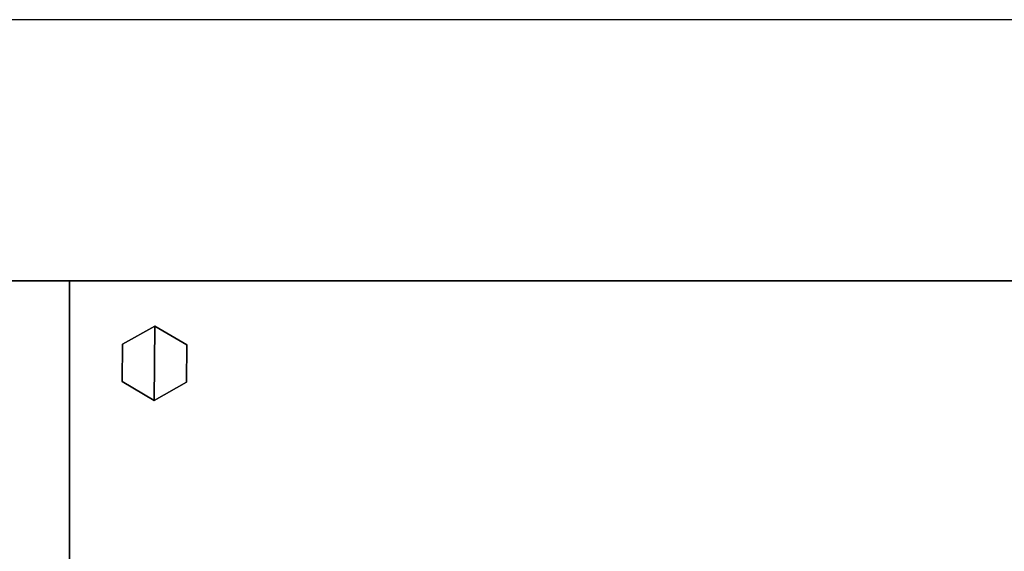
# Model space of a CAD drawing. Units: inches. Extents: x -279 to 242, y -118 to 89.
# Drawn here: x -65 to -46, y 79 to 89 of the extents above; entities that cross this region are included whole.
import ezdxf

# ---------------------------------------------------------------- set-up
doc = ezdxf.new("R2010")
doc.units = ezdxf.units.IN
doc.header["$MEASUREMENT"] = 0
for name, color, linetype in [('STORAGE', 4, 'Continuous'), ('STORAGE-GLIDE', 4, 'Continuous'), ('STORAGE-REVEAL', 8, 'Continuous'), ('STORAGE-TOP', 4, 'Continuous'), ('ZAXIS', 7, 'Continuous')]:
    doc.layers.add(name, color=color, linetype=linetype)

# ---------------------------------------------------------------- blocks, each defined once
blk = doc.blocks.new('RTC2-4220_0T')
at = {"layer": 'STORAGE'}
blk.add_point((0, 0), dxfattribs=at)
at = {"layer": 'STORAGE-TOP'}
for points in [[(0, 0, 2), (42, 0, 2), (42, 0), (0, 0)], [(0, 0, 2), (0, 0), (0, -20), (0, -20, 2)], [(0, 0), (42, 0), (42, -20), (0, -20)], [(42, -20, 2), (42, 0, 2), (0, 0, 2), (0, -20, 2)], [(42, -20, 2), (42, -20), (42, 0), (42, 0, 2)]]:
    blk.add_3dface(points, dxfattribs=at)
blk = doc.blocks.new('BMERIDIANLATFILEBASE-B2-42X20T')
at = {"layer": 'STORAGE', "linetype": 'Continuous'}
for p in [(0, 0, 1.562), (0, 0), (42, 0)]:
    blk.add_point(p, dxfattribs=at)
for points in [[(0, -20, 1.529), (0, 0, 1.529), (0, 0, 0.062), (0, -20, 0.062)], [(0, 0, 1.562), (42, 0, 1.562), (42, 0, 0.062), (0, 0, 0.062)], [(42, -20, 1.531), (42, 0, 1.531), (42, 0, 0.062), (42, -20, 0.062)]]:
    blk.add_3dface(points, dxfattribs=at)
at = {"layer": 'STORAGE-GLIDE'}
for points in [[(1.637, -0.867), (1.017, -1.217), (1.011, -1.929), (1.624, -2.291)], [(1.637, -0.867, 0.33), (1.017, -1.217, 0.33), (1.011, -1.929, 0.33), (1.624, -2.291, 0.33)], [(1.637, -0.867, 0.33), (1.637, -0.867), (1.017, -1.217), (1.017, -1.217, 0.33)], [(1.637, -0.867), (1.624, -2.291), (2.244, -1.941), (2.251, -1.229)], [(1.637, -0.867, 0.33), (1.624, -2.291, 0.33), (2.244, -1.941, 0.33), (2.251, -1.229, 0.33)], [(2.251, -1.229, 0.33), (2.251, -1.229), (1.637, -0.867), (1.637, -0.867, 0.33)], [(1.017, -1.217, 0.33), (1.017, -1.217), (1.011, -1.929), (1.011, -1.929, 0.33)], [(2.244, -1.941, 0.33), (2.244, -1.941), (2.251, -1.229), (2.251, -1.229, 0.33)], [(1.011, -1.929, 0.33), (1.011, -1.929), (1.624, -2.291), (1.624, -2.291, 0.33)], [(1.624, -2.291, 0.33), (1.624, -2.291), (2.244, -1.941), (2.244, -1.941, 0.33)]]:
    blk.add_3dface(points, dxfattribs=at)
at = {"layer": 'STORAGE-REVEAL', "linetype": 'Continuous', "invisible_edges": 8}
for points in [[(0, -19.344, 1.562), (0, -19.344, 1.53), (0, 0, 1.53), (0, 0, 1.562)], [(42, -19.344, 1.562), (42, -19.344, 1.531), (42, 0, 1.531), (42, 0, 1.562)]]:
    blk.add_3dface(points, dxfattribs=at)
blk = doc.blocks.new('B26SEKCT')
at = {"layer": 'STORAGE'}
for p in [(0, 0, 13.125), (0, 0)]:
    blk.add_point(p, dxfattribs=at)
for points in [[(0, -20, 13.0925), (0, -20, 0.0325), (0, 0, 0.0325), (0, 0, 13.0925)], [(0, 0), (42, 0), (42, 0, 13.125), (0, 0, 13.125)], [(42, -20, 13.0938), (42, -20, 0.0312), (42, 0, 0.0312), (42, 0, 13.0938)]]:
    blk.add_3dface(points, dxfattribs=at)
at = {"layer": 'STORAGE-REVEAL', "extrusion": (1, 0, 0)}
for p, q in [((42, 0, 13.0938), (42, 0, 13.125)), ((42, 0), (42, 0, 0.0312))]:
    blk.add_line(p, q, dxfattribs=at)
at = {"layer": 'STORAGE-REVEAL', "invisible_edges": 8}
for points in [[(0, -20, 13.125), (0, -20, 13.0925), (0, 0, 13.0925), (0, 0, 13.125)], [(0, 0), (0, 0, 0.0325), (0, -20, 0.0325), (0, -20)], [(42, -20, 13.125), (42, -20, 13.0938), (42, 0, 13.0938), (42, 0, 13.125)], [(42, 0), (42, 0, 0.0312), (42, -20, 0.0312), (42, -20)]]:
    blk.add_3dface(points, dxfattribs=at)
blk = doc.blocks.new('BMERIDIANLATFILETOP-T2-42X20T')
at = {"layer": 'STORAGE', "linetype": 'Continuous'}
blk.add_point((0, 0), dxfattribs=at)
for points, invisible_edges in [([(0, -20, 1.25), (0, -20, 0.062), (0, 0, 0.062), (0, 0, 1.25)], 2), ([(0, -19.344, 0.062), (0, -19.344, 0.031), (0, 0, 0.031), (0, 0, 0.062)], 10), ([(42, -19.344, 0.062), (42, -19.344, 0.031), (42, 0, 0.031), (42, 0, 0.062)], 10), ([(42, -20, 1.25), (42, -20, 0.062), (42, 0, 0.062), (42, 0, 1.25)], 2)]:
    blk.add_3dface(points, dxfattribs=dict(at, invisible_edges=invisible_edges))
for points in [[(42, -20, 1.25), (42, 0, 1.25), (0, 0, 1.25), (0, -20, 1.25)], [(0, 0, 1.25), (0, 0), (42, 0), (42, 0, 1.25)]]:
    blk.add_3dface(points, dxfattribs=at)
at = {"layer": 'STORAGE-REVEAL', "linetype": 'Continuous', "invisible_edges": 8}
for points in [[(0, 0), (0, 0, 0.031), (0, -19.344, 0.031), (0, -19.344)], [(42, 0), (42, 0, 0.031), (42, -19.344, 0.031), (42, -19.344)]]:
    blk.add_3dface(points, dxfattribs=at)
blk = doc.blocks.new('R26-4220-1_0P')
at = {"layer": 'STORAGE'}
for p, q in [((42, 0), (0, 0)), ((0, 0), (0, -20)), ((42, -20), (42, 0))]:
    blk.add_line(p, q, dxfattribs=at)
for p in [(0, 0), (42, 0)]:
    blk.add_point(p, dxfattribs=at)

msp = doc.modelspace()

# ---------------------------------------------------------------- linework, layer by layer
msp.add_lwpolyline([(-241.437, 83.962), (241.534, 83.962), (241.534, 88.962), (-241.437, 88.962)], close=True)

# ---------------------------------------------------------------- block references
for name, p in [('BMERIDIANLATFILEBASE-B2-42X20T', (-106.36, 83.962)), ('B26SEKCT', (-106.36, 83.962, 1.5)), ('BMERIDIANLATFILETOP-T2-42X20T', (-106.36, 83.962, 14.625)), ('R26-4220-1_0P', (-106.36, 83.962)), ('BMERIDIANLATFILEBASE-B2-42X20T', (-64.36, 83.962)), ('B26SEKCT', (-64.36, 83.962, 1.5)), ('BMERIDIANLATFILETOP-T2-42X20T', (-64.36, 83.962, 14.625)), ('R26-4220-1_0P', (-64.36, 83.962))]:
    msp.add_blockref(name, p)
at = {"layer": 'ZAXIS'}
for p in [(-106.36, 83.962, 15.875), (-64.36, 83.962, 15.875)]:
    msp.add_blockref('RTC2-4220_0T', p, dxfattribs=at)

doc.saveas('drawing.dxf')
